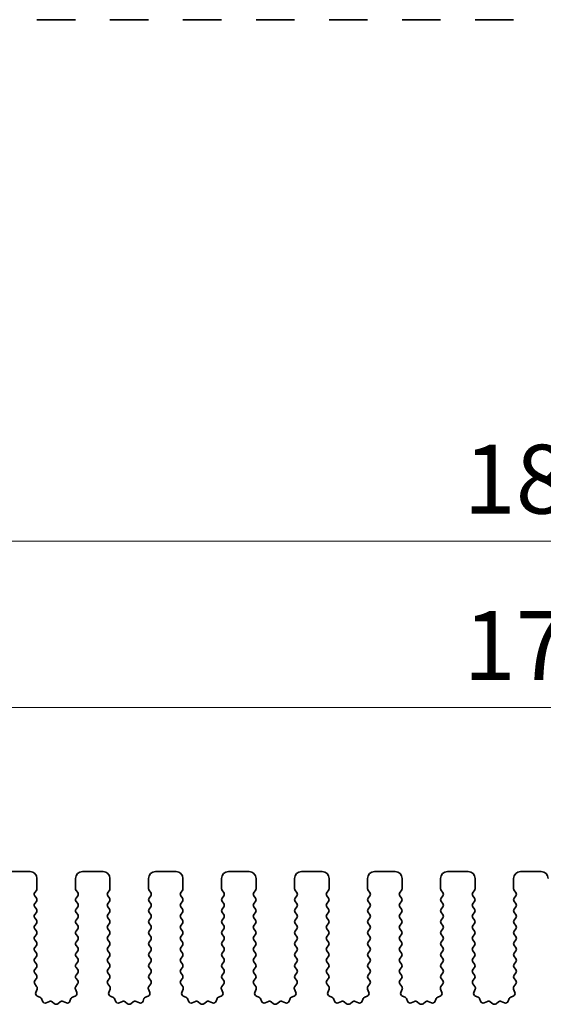
# Model space of a CAD drawing. Units: millimetres. Extents: x 29 to 4370, y 16 to 859.
# Drawn here: x 2331 to 2369, y 356 to 427 of the extents above; entities that cross this region are included whole.
import ezdxf

# ---------------------------------------------------------------- set-up
doc = ezdxf.new("R2010")
doc.units = ezdxf.units.MM
doc.header["$LTSCALE"] = 2
doc.layers.get('Defpoints').update_dxf_attribs({"lineweight": 25})
doc.layers.add('Dimension (ISO)', color=7, linetype='Continuous', lineweight=18)
doc.layers.add('Visible (ISO)', color=7, linetype='Continuous', lineweight=35)
doc.styles.add('Note Text (TK)', font='MS PGothic.ttf')
doc.dimstyles.new('Default - Method 1b (TK)', dxfattribs={"dimscale": 2, "dimtxt": 2.5, "dimasz": 2.5, "dimexe": 1, "dimexo": 1.5, "dimgap": 1, "dimtad": 1, "dimtoh": 1, "dimrnd": 1e-08, "dimdsep": 46, "dimtxsty": 'Note Text (TK)', "dimcen": 0.09, "dimdle": 5, "dimclrd": 100, "dimclre": 100, "dimclrt": 7, "dimadec": 1, "dimazin": 1, "dimtfac": 1, "dimtmove": 0, "dimatfit": 3, "dimfxl": 1, "dimtolj": 1, "dimlwd": -1, "dimlwe": -1, "dimarcsym": 0})

# ---------------------------------------------------------------- blocks, each defined once
blk = doc.blocks.new('*D44')
at = {"layer": 'Defpoints', "color": 0}
for p in [(2460.121, 389.487), (2275.121, 358.649), (2460.121, 358.649)]:
    blk.add_point(p, dxfattribs=at)
at = {"layer": 'Dimension (ISO)', "color": 100}
for p, q in [((2275.121, 361.649), (2275.121, 391.487)), ((2460.121, 361.649), (2460.121, 391.487)), ((2280.121, 389.487), (2455.121, 389.487))]:
    blk.add_line(p, q, dxfattribs=at)
for points in [[(2280.121, 390.32), (2280.121, 388.653), (2275.121, 389.487)], [(2455.121, 390.32), (2455.121, 388.653), (2460.121, 389.487)]]:
    blk.add_solid(points, dxfattribs=at)
at = {"layer": 'Dimension (ISO)', "color": 7, "insert": (2362.734, 393.987), "char_height": 5, "attachment_point": 4, "style": 'Note Text (TK)'}
blk.add_mtext('\\A1;185', dxfattribs=at)
blk = doc.blocks.new('*D45')
at = {"layer": 'Defpoints', "color": 0}
for p in [(2454.121, 377.409), (2281.121, 359.487), (2454.121, 359.487)]:
    blk.add_point(p, dxfattribs=at)
at = {"layer": 'Dimension (ISO)', "color": 100}
for p, q in [((2281.121, 362.487), (2281.121, 379.409)), ((2454.121, 362.487), (2454.121, 379.409)), ((2286.121, 377.409), (2449.121, 377.409))]:
    blk.add_line(p, q, dxfattribs=at)
for points in [[(2286.121, 378.242), (2286.121, 376.575), (2281.121, 377.409)], [(2449.121, 378.242), (2449.121, 376.575), (2454.121, 377.409)]]:
    blk.add_solid(points, dxfattribs=at)
at = {"layer": 'Dimension (ISO)', "color": 7, "insert": (2362.734, 381.909), "char_height": 5, "attachment_point": 4, "style": 'Note Text (TK)'}
blk.add_mtext('\\A1;173', dxfattribs=at)

msp = doc.modelspace()

# ---------------------------------------------------------------- linework, layer by layer
at = {"layer": 'Visible (ISO)'}
for p, q in [((2331.7922, 427.3627), (2331.7707, 427.3627)), ((2331.7922, 427.3627), (2331.7951, 427.3627)), ((2331.7951, 427.3627), (2331.9842, 427.3627)), ((2332.1016, 427.3627), (2331.9842, 427.3627)), ((2332.1016, 427.3627), (2332.1722, 427.3627)), ((2332.1722, 427.3627), (2332.4343, 427.3627)), ((2332.4343, 427.3627), (2332.6784, 427.3627)), ((2332.8759, 427.3627), (2332.6784, 427.3627)), ((2332.8759, 427.3627), (2333.0479, 427.3627)), ((2333.0479, 427.3627), (2333.2935, 427.3627)), ((2333.2935, 427.3627), (2333.4655, 427.3627)), ((2333.663, 427.3627), (2333.4655, 427.3627)), ((2333.663, 427.3627), (2333.9072, 427.3627)), ((2333.9072, 427.3627), (2334.1692, 427.3627)), ((2334.1692, 427.3627), (2334.2398, 427.3627)), ((2334.3573, 427.3627), (2334.2398, 427.3627)), ((2334.3573, 427.3627), (2334.5464, 427.3627)), ((2334.5464, 427.3627), (2334.5492, 427.3627)), ((2334.5707, 427.3627), (2334.5492, 427.3627)), ((2337.0922, 427.3627), (2337.0707, 427.3627)), ((2337.0922, 427.3627), (2337.0951, 427.3627)), ((2337.0951, 427.3627), (2337.2842, 427.3627)), ((2337.4016, 427.3627), (2337.2842, 427.3627)), ((2337.4016, 427.3627), (2337.4722, 427.3627)), ((2337.4722, 427.3627), (2337.7343, 427.3627)), ((2337.7343, 427.3627), (2337.9784, 427.3627)), ((2338.1759, 427.3627), (2337.9784, 427.3627)), ((2338.1759, 427.3627), (2338.3479, 427.3627)), ((2338.3479, 427.3627), (2338.5935, 427.3627)), ((2338.5935, 427.3627), (2338.7655, 427.3627)), ((2338.963, 427.3627), (2338.7655, 427.3627)), ((2338.963, 427.3627), (2339.2072, 427.3627)), ((2339.2072, 427.3627), (2339.4692, 427.3627)), ((2339.4692, 427.3627), (2339.5398, 427.3627)), ((2339.6573, 427.3627), (2339.5398, 427.3627)), ((2339.6573, 427.3627), (2339.8464, 427.3627)), ((2339.8464, 427.3627), (2339.8492, 427.3627)), ((2339.8707, 427.3627), (2339.8492, 427.3627)), ((2342.3922, 427.3627), (2342.3707, 427.3627)), ((2342.3922, 427.3627), (2342.3951, 427.3627)), ((2342.3951, 427.3627), (2342.5842, 427.3627)), ((2342.7016, 427.3627), (2342.5842, 427.3627)), ((2342.7016, 427.3627), (2342.7722, 427.3627)), ((2342.7722, 427.3627), (2343.0343, 427.3627)), ((2343.0343, 427.3627), (2343.2784, 427.3627)), ((2343.4759, 427.3627), (2343.2784, 427.3627)), ((2343.4759, 427.3627), (2343.6479, 427.3627)), ((2343.6479, 427.3627), (2343.8935, 427.3627)), ((2343.8935, 427.3627), (2344.0655, 427.3627)), ((2344.263, 427.3627), (2344.0655, 427.3627)), ((2344.263, 427.3627), (2344.5072, 427.3627)), ((2344.5072, 427.3627), (2344.7692, 427.3627)), ((2344.7692, 427.3627), (2344.8398, 427.3627)), ((2344.9573, 427.3627), (2344.8398, 427.3627)), ((2344.9573, 427.3627), (2345.1464, 427.3627)), ((2345.1464, 427.3627), (2345.1492, 427.3627)), ((2345.1707, 427.3627), (2345.1492, 427.3627)), ((2347.6922, 427.3627), (2347.6707, 427.3627)), ((2347.6922, 427.3627), (2347.6951, 427.3627)), ((2347.6951, 427.3627), (2347.8842, 427.3627)), ((2348.0016, 427.3627), (2347.8842, 427.3627)), ((2348.0016, 427.3627), (2348.0722, 427.3627)), ((2348.0722, 427.3627), (2348.3343, 427.3627)), ((2348.3343, 427.3627), (2348.5784, 427.3627)), ((2348.7759, 427.3627), (2348.5784, 427.3627)), ((2348.7759, 427.3627), (2348.9479, 427.3627)), ((2348.9479, 427.3627), (2349.1935, 427.3627)), ((2349.1935, 427.3627), (2349.3655, 427.3627)), ((2349.563, 427.3627), (2349.3655, 427.3627)), ((2349.563, 427.3627), (2349.8072, 427.3627)), ((2349.8072, 427.3627), (2350.0692, 427.3627)), ((2350.0692, 427.3627), (2350.1398, 427.3627)), ((2350.2573, 427.3627), (2350.1398, 427.3627)), ((2350.2573, 427.3627), (2350.4464, 427.3627)), ((2350.4464, 427.3627), (2350.4492, 427.3627)), ((2350.4707, 427.3627), (2350.4492, 427.3627)), ((2352.9922, 427.3627), (2352.9707, 427.3627)), ((2352.9922, 427.3627), (2352.9951, 427.3627)), ((2352.9951, 427.3627), (2353.1842, 427.3627)), ((2353.3016, 427.3627), (2353.1842, 427.3627)), ((2353.3016, 427.3627), (2353.3722, 427.3627)), ((2353.3722, 427.3627), (2353.6343, 427.3627)), ((2353.6343, 427.3627), (2353.8784, 427.3627)), ((2354.0759, 427.3627), (2353.8784, 427.3627)), ((2354.0759, 427.3627), (2354.2479, 427.3627)), ((2354.2479, 427.3627), (2354.4935, 427.3627)), ((2354.4935, 427.3627), (2354.6655, 427.3627)), ((2354.863, 427.3627), (2354.6655, 427.3627)), ((2354.863, 427.3627), (2355.1072, 427.3627)), ((2355.1072, 427.3627), (2355.3692, 427.3627)), ((2355.3692, 427.3627), (2355.4398, 427.3627)), ((2355.5573, 427.3627), (2355.4398, 427.3627)), ((2355.5573, 427.3627), (2355.7464, 427.3627)), ((2355.7464, 427.3627), (2355.7492, 427.3627)), ((2355.7707, 427.3627), (2355.7492, 427.3627)), ((2358.2922, 427.3627), (2358.2707, 427.3627)), ((2358.2922, 427.3627), (2358.2951, 427.3627)), ((2358.2951, 427.3627), (2358.4842, 427.3627)), ((2358.6016, 427.3627), (2358.4842, 427.3627)), ((2358.6016, 427.3627), (2358.6722, 427.3627)), ((2358.6722, 427.3627), (2358.9343, 427.3627)), ((2358.9343, 427.3627), (2359.1784, 427.3627)), ((2359.3759, 427.3627), (2359.1784, 427.3627)), ((2359.3759, 427.3627), (2359.5479, 427.3627)), ((2359.5479, 427.3627), (2359.7935, 427.3627)), ((2359.7935, 427.3627), (2359.9655, 427.3627)), ((2360.163, 427.3627), (2359.9655, 427.3627)), ((2360.163, 427.3627), (2360.4072, 427.3627)), ((2360.4072, 427.3627), (2360.6692, 427.3627)), ((2360.6692, 427.3627), (2360.7398, 427.3627)), ((2360.8573, 427.3627), (2360.7398, 427.3627)), ((2360.8573, 427.3627), (2361.0464, 427.3627)), ((2361.0464, 427.3627), (2361.0492, 427.3627)), ((2361.0707, 427.3627), (2361.0492, 427.3627)), ((2363.5922, 427.3627), (2363.5707, 427.3627)), ((2363.5922, 427.3627), (2363.5951, 427.3627)), ((2363.5951, 427.3627), (2363.7842, 427.3627)), ((2363.9016, 427.3627), (2363.7842, 427.3627)), ((2363.9016, 427.3627), (2363.9722, 427.3627)), ((2363.9722, 427.3627), (2364.2343, 427.3627)), ((2364.2343, 427.3627), (2364.4784, 427.3627)), ((2364.6759, 427.3627), (2364.4784, 427.3627)), ((2364.6759, 427.3627), (2364.8479, 427.3627)), ((2364.8479, 427.3627), (2365.0935, 427.3627)), ((2365.0935, 427.3627), (2365.2655, 427.3627)), ((2365.463, 427.3627), (2365.2655, 427.3627)), ((2365.463, 427.3627), (2365.7072, 427.3627)), ((2365.7072, 427.3627), (2365.9692, 427.3627)), ((2365.9692, 427.3627), (2366.0398, 427.3627)), ((2366.1573, 427.3627), (2366.0398, 427.3627)), ((2366.1573, 427.3627), (2366.3464, 427.3627)), ((2366.3464, 427.3627), (2366.3492, 427.3627)), ((2366.3707, 427.3627), (2366.3492, 427.3627)), ((2329.7707, 365.4866), (2331.2707, 365.4866)), ((2335.0707, 365.4866), (2336.5707, 365.4866)), ((2340.3707, 365.4866), (2341.8707, 365.4866)), ((2345.6707, 365.4866), (2347.1707, 365.4866)), ((2350.9707, 365.4866), (2352.4707, 365.4866)), ((2356.2707, 365.4866), (2357.7707, 365.4866)), ((2361.5707, 365.4866), (2363.0707, 365.4866)), ((2366.8707, 365.4866), (2368.3707, 365.4866)), ((2331.7707, 364.9866), (2331.7707, 364.2366)), ((2334.5707, 364.2366), (2334.5707, 364.9866)), ((2337.0707, 364.9866), (2337.0707, 364.2366)), ((2339.8707, 364.2366), (2339.8707, 364.9866)), ((2342.3707, 364.9866), (2342.3707, 364.2366)), ((2345.1707, 364.2366), (2345.1707, 364.9866)), ((2347.6707, 364.9866), (2347.6707, 364.2366)), ((2350.4707, 364.2366), (2350.4707, 364.9866)), ((2352.9707, 364.9866), (2352.9707, 364.2366)), ((2355.7707, 364.2366), (2355.7707, 364.9866)), ((2358.2707, 364.9866), (2358.2707, 364.2366)), ((2361.0707, 364.2366), (2361.0707, 364.9866)), ((2363.5707, 364.9866), (2363.5707, 364.2366)), ((2366.3707, 364.2366), (2366.3707, 364.9866)), ((2331.7307, 364.1166), (2331.6107, 363.9566)), ((2334.7307, 363.9566), (2334.6107, 364.1166)), ((2337.0307, 364.1166), (2336.9107, 363.9566)), ((2340.0307, 363.9566), (2339.9107, 364.1166)), ((2342.3307, 364.1166), (2342.2107, 363.9566)), ((2345.3307, 363.9566), (2345.2107, 364.1166)), ((2347.6307, 364.1166), (2347.5107, 363.9566)), ((2350.6307, 363.9566), (2350.5107, 364.1166)), ((2352.9307, 364.1166), (2352.8107, 363.9566)), ((2355.9307, 363.9566), (2355.8107, 364.1166)), ((2358.2307, 364.1166), (2358.1107, 363.9566)), ((2361.2307, 363.9566), (2361.1107, 364.1166)), ((2363.5307, 364.1166), (2363.4107, 363.9566)), ((2366.5307, 363.9566), (2366.4107, 364.1166)), ((2331.6107, 363.7166), (2331.7307, 363.5566)), ((2334.6107, 363.5566), (2334.7307, 363.7166)), ((2336.9107, 363.7166), (2337.0307, 363.5566)), ((2339.9107, 363.5566), (2340.0307, 363.7166)), ((2342.2107, 363.7166), (2342.3307, 363.5566)), ((2345.2107, 363.5566), (2345.3307, 363.7166)), ((2347.5107, 363.7166), (2347.6307, 363.5566)), ((2350.5107, 363.5566), (2350.6307, 363.7166)), ((2352.8107, 363.7166), (2352.9307, 363.5566)), ((2355.8107, 363.5566), (2355.9307, 363.7166)), ((2358.1107, 363.7166), (2358.2307, 363.5566)), ((2361.1107, 363.5566), (2361.2307, 363.7166)), ((2363.4107, 363.7166), (2363.5307, 363.5566)), ((2366.4107, 363.5566), (2366.5307, 363.7166)), ((2331.7307, 363.3166), (2331.6107, 363.1566)), ((2331.6107, 362.9166), (2331.7307, 362.7566)), ((2334.7307, 363.1566), (2334.6107, 363.3166)), ((2334.6107, 362.7566), (2334.7307, 362.9166)), ((2337.0307, 363.3166), (2336.9107, 363.1566)), ((2336.9107, 362.9166), (2337.0307, 362.7566)), ((2340.0307, 363.1566), (2339.9107, 363.3166)), ((2339.9107, 362.7566), (2340.0307, 362.9166)), ((2342.3307, 363.3166), (2342.2107, 363.1566)), ((2342.2107, 362.9166), (2342.3307, 362.7566)), ((2345.3307, 363.1566), (2345.2107, 363.3166)), ((2345.2107, 362.7566), (2345.3307, 362.9166)), ((2347.6307, 363.3166), (2347.5107, 363.1566)), ((2347.5107, 362.9166), (2347.6307, 362.7566)), ((2350.6307, 363.1566), (2350.5107, 363.3166)), ((2350.5107, 362.7566), (2350.6307, 362.9166)), ((2352.9307, 363.3166), (2352.8107, 363.1566)), ((2352.8107, 362.9166), (2352.9307, 362.7566)), ((2355.9307, 363.1566), (2355.8107, 363.3166)), ((2355.8107, 362.7566), (2355.9307, 362.9166)), ((2358.2307, 363.3166), (2358.1107, 363.1566)), ((2358.1107, 362.9166), (2358.2307, 362.7566)), ((2361.2307, 363.1566), (2361.1107, 363.3166)), ((2361.1107, 362.7566), (2361.2307, 362.9166)), ((2363.5307, 363.3166), (2363.4107, 363.1566)), ((2363.4107, 362.9166), (2363.5307, 362.7566)), ((2366.5307, 363.1566), (2366.4107, 363.3166)), ((2366.4107, 362.7566), (2366.5307, 362.9166)), ((2331.7307, 362.5166), (2331.6107, 362.3566)), ((2331.6107, 362.1166), (2331.7307, 361.9566)), ((2334.7307, 362.3566), (2334.6107, 362.5166)), ((2334.6107, 361.9566), (2334.7307, 362.1166)), ((2337.0307, 362.5166), (2336.9107, 362.3566)), ((2336.9107, 362.1166), (2337.0307, 361.9566)), ((2340.0307, 362.3566), (2339.9107, 362.5166)), ((2339.9107, 361.9566), (2340.0307, 362.1166)), ((2342.3307, 362.5166), (2342.2107, 362.3566)), ((2342.2107, 362.1166), (2342.3307, 361.9566)), ((2345.3307, 362.3566), (2345.2107, 362.5166)), ((2345.2107, 361.9566), (2345.3307, 362.1166)), ((2347.6307, 362.5166), (2347.5107, 362.3566)), ((2347.5107, 362.1166), (2347.6307, 361.9566)), ((2350.6307, 362.3566), (2350.5107, 362.5166)), ((2350.5107, 361.9566), (2350.6307, 362.1166)), ((2352.9307, 362.5166), (2352.8107, 362.3566)), ((2352.8107, 362.1166), (2352.9307, 361.9566)), ((2355.9307, 362.3566), (2355.8107, 362.5166)), ((2355.8107, 361.9566), (2355.9307, 362.1166)), ((2358.2307, 362.5166), (2358.1107, 362.3566)), ((2358.1107, 362.1166), (2358.2307, 361.9566)), ((2361.2307, 362.3566), (2361.1107, 362.5166)), ((2361.1107, 361.9566), (2361.2307, 362.1166)), ((2363.5307, 362.5166), (2363.4107, 362.3566)), ((2363.4107, 362.1166), (2363.5307, 361.9566)), ((2366.5307, 362.3566), (2366.4107, 362.5166)), ((2366.4107, 361.9566), (2366.5307, 362.1166)), ((2331.7307, 361.7166), (2331.6107, 361.5566)), ((2331.6107, 361.3166), (2331.7307, 361.1566)), ((2334.7307, 361.5566), (2334.6107, 361.7166)), ((2334.6107, 361.1566), (2334.7307, 361.3166)), ((2337.0307, 361.7166), (2336.9107, 361.5566)), ((2336.9107, 361.3166), (2337.0307, 361.1566)), ((2340.0307, 361.5566), (2339.9107, 361.7166)), ((2339.9107, 361.1566), (2340.0307, 361.3166)), ((2342.3307, 361.7166), (2342.2107, 361.5566)), ((2342.2107, 361.3166), (2342.3307, 361.1566)), ((2345.3307, 361.5566), (2345.2107, 361.7166)), ((2345.2107, 361.1566), (2345.3307, 361.3166)), ((2347.6307, 361.7166), (2347.5107, 361.5566)), ((2347.5107, 361.3166), (2347.6307, 361.1566)), ((2350.6307, 361.5566), (2350.5107, 361.7166)), ((2350.5107, 361.1566), (2350.6307, 361.3166)), ((2352.9307, 361.7166), (2352.8107, 361.5566)), ((2352.8107, 361.3166), (2352.9307, 361.1566)), ((2355.9307, 361.5566), (2355.8107, 361.7166)), ((2355.8107, 361.1566), (2355.9307, 361.3166)), ((2358.2307, 361.7166), (2358.1107, 361.5566)), ((2358.1107, 361.3166), (2358.2307, 361.1566)), ((2361.2307, 361.5566), (2361.1107, 361.7166)), ((2361.1107, 361.1566), (2361.2307, 361.3166)), ((2363.5307, 361.7166), (2363.4107, 361.5566)), ((2363.4107, 361.3166), (2363.5307, 361.1566)), ((2366.5307, 361.5566), (2366.4107, 361.7166)), ((2366.4107, 361.1566), (2366.5307, 361.3166)), ((2331.7307, 360.9166), (2331.6107, 360.7566)), ((2331.6107, 360.5166), (2331.7307, 360.3566)), ((2334.7307, 360.7566), (2334.6107, 360.9166)), ((2334.6107, 360.3566), (2334.7307, 360.5166)), ((2337.0307, 360.9166), (2336.9107, 360.7566)), ((2336.9107, 360.5166), (2337.0307, 360.3566)), ((2340.0307, 360.7566), (2339.9107, 360.9166)), ((2339.9107, 360.3566), (2340.0307, 360.5166)), ((2342.3307, 360.9166), (2342.2107, 360.7566)), ((2342.2107, 360.5166), (2342.3307, 360.3566)), ((2345.3307, 360.7566), (2345.2107, 360.9166)), ((2345.2107, 360.3566), (2345.3307, 360.5166)), ((2347.6307, 360.9166), (2347.5107, 360.7566)), ((2347.5107, 360.5166), (2347.6307, 360.3566)), ((2350.6307, 360.7566), (2350.5107, 360.9166)), ((2350.5107, 360.3566), (2350.6307, 360.5166)), ((2352.9307, 360.9166), (2352.8107, 360.7566)), ((2352.8107, 360.5166), (2352.9307, 360.3566)), ((2355.9307, 360.7566), (2355.8107, 360.9166)), ((2355.8107, 360.3566), (2355.9307, 360.5166)), ((2358.2307, 360.9166), (2358.1107, 360.7566)), ((2358.1107, 360.5166), (2358.2307, 360.3566)), ((2361.2307, 360.7566), (2361.1107, 360.9166)), ((2361.1107, 360.3566), (2361.2307, 360.5166)), ((2363.5307, 360.9166), (2363.4107, 360.7566)), ((2363.4107, 360.5166), (2363.5307, 360.3566)), ((2366.5307, 360.7566), (2366.4107, 360.9166)), ((2366.4107, 360.3566), (2366.5307, 360.5166)), ((2331.7307, 360.1166), (2331.6107, 359.9566)), ((2334.7307, 359.9566), (2334.6107, 360.1166)), ((2337.0307, 360.1166), (2336.9107, 359.9566)), ((2340.0307, 359.9566), (2339.9107, 360.1166)), ((2342.3307, 360.1166), (2342.2107, 359.9566)), ((2345.3307, 359.9566), (2345.2107, 360.1166)), ((2347.6307, 360.1166), (2347.5107, 359.9566)), ((2350.6307, 359.9566), (2350.5107, 360.1166)), ((2352.9307, 360.1166), (2352.8107, 359.9566)), ((2355.9307, 359.9566), (2355.8107, 360.1166)), ((2358.2307, 360.1166), (2358.1107, 359.9566)), ((2361.2307, 359.9566), (2361.1107, 360.1166)), ((2363.5307, 360.1166), (2363.4107, 359.9566)), ((2366.5307, 359.9566), (2366.4107, 360.1166)), ((2331.6107, 359.7166), (2331.7307, 359.5566)), ((2331.7307, 359.3166), (2331.6107, 359.1566)), ((2334.6107, 359.5566), (2334.7307, 359.7166)), ((2334.7307, 359.1566), (2334.6107, 359.3166)), ((2336.9107, 359.7166), (2337.0307, 359.5566)), ((2337.0307, 359.3166), (2336.9107, 359.1566)), ((2339.9107, 359.5566), (2340.0307, 359.7166)), ((2340.0307, 359.1566), (2339.9107, 359.3166)), ((2342.2107, 359.7166), (2342.3307, 359.5566)), ((2342.3307, 359.3166), (2342.2107, 359.1566)), ((2345.2107, 359.5566), (2345.3307, 359.7166)), ((2345.3307, 359.1566), (2345.2107, 359.3166)), ((2347.5107, 359.7166), (2347.6307, 359.5566)), ((2347.6307, 359.3166), (2347.5107, 359.1566)), ((2350.5107, 359.5566), (2350.6307, 359.7166)), ((2350.6307, 359.1566), (2350.5107, 359.3166)), ((2352.8107, 359.7166), (2352.9307, 359.5566)), ((2352.9307, 359.3166), (2352.8107, 359.1566)), ((2355.8107, 359.5566), (2355.9307, 359.7166)), ((2355.9307, 359.1566), (2355.8107, 359.3166)), ((2358.1107, 359.7166), (2358.2307, 359.5566)), ((2358.2307, 359.3166), (2358.1107, 359.1566)), ((2361.1107, 359.5566), (2361.2307, 359.7166)), ((2361.2307, 359.1566), (2361.1107, 359.3166)), ((2363.4107, 359.7166), (2363.5307, 359.5566)), ((2363.5307, 359.3166), (2363.4107, 359.1566)), ((2366.4107, 359.5566), (2366.5307, 359.7166)), ((2366.5307, 359.1566), (2366.4107, 359.3166)), ((2331.6107, 358.9166), (2331.7307, 358.7566)), ((2331.7307, 358.5166), (2331.6107, 358.3566)), ((2334.6107, 358.7566), (2334.7307, 358.9166)), ((2334.7307, 358.3566), (2334.6107, 358.5166)), ((2336.9107, 358.9166), (2337.0307, 358.7566)), ((2337.0307, 358.5166), (2336.9107, 358.3566)), ((2339.9107, 358.7566), (2340.0307, 358.9166)), ((2340.0307, 358.3566), (2339.9107, 358.5166)), ((2342.2107, 358.9166), (2342.3307, 358.7566)), ((2342.3307, 358.5166), (2342.2107, 358.3566)), ((2345.2107, 358.7566), (2345.3307, 358.9166)), ((2345.3307, 358.3566), (2345.2107, 358.5166)), ((2347.5107, 358.9166), (2347.6307, 358.7566)), ((2347.6307, 358.5166), (2347.5107, 358.3566)), ((2350.5107, 358.7566), (2350.6307, 358.9166)), ((2350.6307, 358.3566), (2350.5107, 358.5166)), ((2352.8107, 358.9166), (2352.9307, 358.7566)), ((2352.9307, 358.5166), (2352.8107, 358.3566)), ((2355.8107, 358.7566), (2355.9307, 358.9166)), ((2355.9307, 358.3566), (2355.8107, 358.5166)), ((2358.1107, 358.9166), (2358.2307, 358.7566)), ((2358.2307, 358.5166), (2358.1107, 358.3566)), ((2361.1107, 358.7566), (2361.2307, 358.9166)), ((2361.2307, 358.3566), (2361.1107, 358.5166)), ((2363.4107, 358.9166), (2363.5307, 358.7566)), ((2363.5307, 358.5166), (2363.4107, 358.3566)), ((2366.4107, 358.7566), (2366.5307, 358.9166)), ((2366.5307, 358.3566), (2366.4107, 358.5166)), ((2331.6107, 358.1166), (2331.7307, 357.9566)), ((2331.7307, 357.7166), (2331.6124, 357.5588)), ((2334.6107, 357.9566), (2334.7307, 358.1166)), ((2334.7291, 357.5588), (2334.6107, 357.7166)), ((2336.9107, 358.1166), (2337.0307, 357.9566)), ((2337.0307, 357.7166), (2336.9124, 357.5588)), ((2339.9107, 357.9566), (2340.0307, 358.1166)), ((2340.0291, 357.5588), (2339.9107, 357.7166)), ((2342.2107, 358.1166), (2342.3307, 357.9566)), ((2342.3307, 357.7166), (2342.2124, 357.5588)), ((2345.2107, 357.9566), (2345.3307, 358.1166)), ((2345.3291, 357.5588), (2345.2107, 357.7166)), ((2347.5107, 358.1166), (2347.6307, 357.9566)), ((2347.6307, 357.7166), (2347.5124, 357.5588)), ((2350.5107, 357.9566), (2350.6307, 358.1166)), ((2350.6291, 357.5588), (2350.5107, 357.7166)), ((2352.8107, 358.1166), (2352.9307, 357.9566)), ((2352.9307, 357.7166), (2352.8124, 357.5588)), ((2355.8107, 357.9566), (2355.9307, 358.1166)), ((2355.9291, 357.5588), (2355.8107, 357.7166)), ((2358.1107, 358.1166), (2358.2307, 357.9566)), ((2358.2307, 357.7166), (2358.1124, 357.5588)), ((2361.1107, 357.9566), (2361.2307, 358.1166)), ((2361.2291, 357.5588), (2361.1107, 357.7166)), ((2363.4107, 358.1166), (2363.5307, 357.9566)), ((2363.5307, 357.7166), (2363.4124, 357.5588)), ((2366.4107, 357.9566), (2366.5307, 358.1166)), ((2366.5291, 357.5588), (2366.4107, 357.7166)), ((2331.6145, 357.316), (2331.7501, 357.1418)), ((2331.7778, 356.9443), (2331.6795, 356.7002)), ((2334.662, 356.7002), (2334.5637, 356.9443)), ((2334.5914, 357.1418), (2334.7269, 357.316)), ((2336.9145, 357.316), (2337.0501, 357.1418)), ((2337.0778, 356.9443), (2336.9795, 356.7002)), ((2339.962, 356.7002), (2339.8637, 356.9443)), ((2339.8914, 357.1418), (2340.0269, 357.316)), ((2342.2145, 357.316), (2342.3501, 357.1418)), ((2342.3778, 356.9443), (2342.2795, 356.7002)), ((2345.262, 356.7002), (2345.1637, 356.9443)), ((2345.1914, 357.1418), (2345.3269, 357.316)), ((2347.5145, 357.316), (2347.6501, 357.1418)), ((2347.6778, 356.9443), (2347.5795, 356.7002)), ((2350.562, 356.7002), (2350.4637, 356.9443)), ((2350.4914, 357.1418), (2350.6269, 357.316)), ((2352.8145, 357.316), (2352.9501, 357.1418)), ((2352.9778, 356.9443), (2352.8795, 356.7002)), ((2355.862, 356.7002), (2355.7637, 356.9443)), ((2355.7914, 357.1418), (2355.9269, 357.316)), ((2358.1145, 357.316), (2358.2501, 357.1418)), ((2358.2778, 356.9443), (2358.1795, 356.7002)), ((2361.162, 356.7002), (2361.0637, 356.9443)), ((2361.0914, 357.1418), (2361.2269, 357.316)), ((2363.4145, 357.316), (2363.5501, 357.1418)), ((2363.5778, 356.9443), (2363.4795, 356.7002)), ((2366.462, 356.7002), (2366.3637, 356.9443)), ((2366.3914, 357.1418), (2366.5269, 357.316)), ((2331.7951, 356.4381), (2331.9842, 356.3675)), ((2332.1016, 356.2501), (2332.1722, 356.0609)), ((2334.1692, 356.0609), (2334.2398, 356.2501)), ((2334.3573, 356.3675), (2334.5464, 356.4381)), ((2337.0951, 356.4381), (2337.2842, 356.3675)), ((2337.4016, 356.2501), (2337.4722, 356.0609)), ((2339.4692, 356.0609), (2339.5398, 356.2501)), ((2339.6573, 356.3675), (2339.8464, 356.4381)), ((2342.3951, 356.4381), (2342.5842, 356.3675)), ((2342.7016, 356.2501), (2342.7722, 356.0609)), ((2344.7692, 356.0609), (2344.8398, 356.2501)), ((2344.9573, 356.3675), (2345.1464, 356.4381)), ((2347.6951, 356.4381), (2347.8842, 356.3675)), ((2348.0016, 356.2501), (2348.0722, 356.0609)), ((2350.0692, 356.0609), (2350.1398, 356.2501)), ((2350.2573, 356.3675), (2350.4464, 356.4381)), ((2352.9951, 356.4381), (2353.1842, 356.3675)), ((2353.3016, 356.2501), (2353.3722, 356.0609)), ((2355.3692, 356.0609), (2355.4398, 356.2501)), ((2355.5573, 356.3675), (2355.7464, 356.4381)), ((2358.2951, 356.4381), (2358.4842, 356.3675)), ((2358.6016, 356.2501), (2358.6722, 356.0609)), ((2360.6692, 356.0609), (2360.7398, 356.2501)), ((2360.8573, 356.3675), (2361.0464, 356.4381)), ((2363.5951, 356.4381), (2363.7842, 356.3675)), ((2363.9016, 356.2501), (2363.9722, 356.0609)), ((2365.9692, 356.0609), (2366.0398, 356.2501)), ((2366.1573, 356.3675), (2366.3464, 356.4381)), ((2332.4343, 355.9454), (2332.6784, 356.0436)), ((2332.8759, 356.016), (2333.0479, 355.8822)), ((2333.2935, 355.8822), (2333.4655, 356.016)), ((2333.663, 356.0436), (2333.9072, 355.9454)), ((2337.7343, 355.9454), (2337.9784, 356.0436)), ((2338.1759, 356.016), (2338.3479, 355.8822)), ((2338.5935, 355.8822), (2338.7655, 356.016)), ((2338.963, 356.0436), (2339.2072, 355.9454)), ((2343.0343, 355.9454), (2343.2784, 356.0436)), ((2343.4759, 356.016), (2343.6479, 355.8822)), ((2343.8935, 355.8822), (2344.0655, 356.016)), ((2344.263, 356.0436), (2344.5072, 355.9454)), ((2348.3343, 355.9454), (2348.5784, 356.0436)), ((2348.7759, 356.016), (2348.9479, 355.8822)), ((2349.1935, 355.8822), (2349.3655, 356.016)), ((2349.563, 356.0436), (2349.8072, 355.9454)), ((2353.6343, 355.9454), (2353.8784, 356.0436)), ((2354.0759, 356.016), (2354.2479, 355.8822)), ((2354.4935, 355.8822), (2354.6655, 356.016)), ((2354.863, 356.0436), (2355.1072, 355.9454)), ((2358.9343, 355.9454), (2359.1784, 356.0436)), ((2359.3759, 356.016), (2359.5479, 355.8822)), ((2359.7935, 355.8822), (2359.9655, 356.016)), ((2360.163, 356.0436), (2360.4072, 355.9454)), ((2364.2343, 355.9454), (2364.4784, 356.0436)), ((2364.6759, 356.016), (2364.8479, 355.8822)), ((2365.0935, 355.8822), (2365.2655, 356.016)), ((2365.463, 356.0436), (2365.7072, 355.9454))]:
    msp.add_line(p, q, dxfattribs=at)
for centre, radius, start, end in [((2331.2707, 364.9866), 0.5, 0, 90), ((2335.0707, 364.9866), 0.5, 90, 180), ((2336.5707, 364.9866), 0.5, 0, 90), ((2340.3707, 364.9866), 0.5, 90, 180), ((2341.8707, 364.9866), 0.5, 0, 90), ((2345.6707, 364.9866), 0.5, 90, 180), ((2347.1707, 364.9866), 0.5, 0, 90), ((2350.9707, 364.9866), 0.5, 90, 180), ((2352.4707, 364.9866), 0.5, 0, 90), ((2356.2707, 364.9866), 0.5, 90, 180), ((2357.7707, 364.9866), 0.5, 0, 90), ((2361.5707, 364.9866), 0.5, 90, 180), ((2363.0707, 364.9866), 0.5, 0, 90), ((2366.8707, 364.9866), 0.5, 90, 180), ((2368.3707, 364.9866), 0.5, 0, 90), ((2331.5707, 364.2366), 0.2, 323.130102, 0), ((2334.7707, 364.2366), 0.2, 180, 216.869898), ((2336.8707, 364.2366), 0.2, 323.130102, 0), ((2340.0707, 364.2366), 0.2, 180, 216.869898), ((2342.1707, 364.2366), 0.2, 323.130102, 0), ((2345.3707, 364.2366), 0.2, 180, 216.869898), ((2347.4707, 364.2366), 0.2, 323.130102, 0), ((2350.6707, 364.2366), 0.2, 180, 216.869898), ((2352.7707, 364.2366), 0.2, 323.130102, 0), ((2355.9707, 364.2366), 0.2, 180, 216.869898), ((2358.0707, 364.2366), 0.2, 323.130102, 0), ((2361.2707, 364.2366), 0.2, 180, 216.869898), ((2363.3707, 364.2366), 0.2, 323.130102, 0), ((2366.5707, 364.2366), 0.2, 180, 216.869898), ((2331.7707, 363.8366), 0.2, 143.130102, 216.869898), ((2331.5707, 363.4366), 0.2, 323.130102, 36.869898), ((2334.7707, 363.4366), 0.2, 143.130102, 216.869898), ((2334.5707, 363.8366), 0.2, 323.130102, 36.869898), ((2337.0707, 363.8366), 0.2, 143.130102, 216.869898), ((2336.8707, 363.4366), 0.2, 323.130102, 36.869898), ((2340.0707, 363.4366), 0.2, 143.130102, 216.869898), ((2339.8707, 363.8366), 0.2, 323.130102, 36.869898), ((2342.3707, 363.8366), 0.2, 143.130102, 216.869898), ((2342.1707, 363.4366), 0.2, 323.130102, 36.869898), ((2345.3707, 363.4366), 0.2, 143.130102, 216.869898), ((2345.1707, 363.8366), 0.2, 323.130102, 36.869898), ((2347.6707, 363.8366), 0.2, 143.130102, 216.869898), ((2347.4707, 363.4366), 0.2, 323.130102, 36.869898), ((2350.6707, 363.4366), 0.2, 143.130102, 216.869898), ((2350.4707, 363.8366), 0.2, 323.130102, 36.869898), ((2352.9707, 363.8366), 0.2, 143.130102, 216.869898), ((2352.7707, 363.4366), 0.2, 323.130102, 36.869898), ((2355.9707, 363.4366), 0.2, 143.130102, 216.869898), ((2355.7707, 363.8366), 0.2, 323.130102, 36.869898), ((2358.2707, 363.8366), 0.2, 143.130102, 216.869898), ((2358.0707, 363.4366), 0.2, 323.130102, 36.869898), ((2361.2707, 363.4366), 0.2, 143.130102, 216.869898), ((2361.0707, 363.8366), 0.2, 323.130102, 36.869898), ((2363.5707, 363.8366), 0.2, 143.130102, 216.869898), ((2363.3707, 363.4366), 0.2, 323.130102, 36.869898), ((2366.5707, 363.4366), 0.2, 143.130102, 216.869898), ((2366.3707, 363.8366), 0.2, 323.130102, 36.869898), ((2331.7707, 363.0366), 0.2, 143.130102, 216.869898), ((2331.5707, 362.6366), 0.2, 323.130102, 36.869898), ((2334.7707, 362.6366), 0.2, 143.130102, 216.869898), ((2334.5707, 363.0366), 0.2, 323.130102, 36.869898), ((2337.0707, 363.0366), 0.2, 143.130102, 216.869898), ((2336.8707, 362.6366), 0.2, 323.130102, 36.869898), ((2340.0707, 362.6366), 0.2, 143.130102, 216.869898), ((2339.8707, 363.0366), 0.2, 323.130102, 36.869898), ((2342.3707, 363.0366), 0.2, 143.130102, 216.869898), ((2342.1707, 362.6366), 0.2, 323.130102, 36.869898), ((2345.3707, 362.6366), 0.2, 143.130102, 216.869898), ((2345.1707, 363.0366), 0.2, 323.130102, 36.869898), ((2347.6707, 363.0366), 0.2, 143.130102, 216.869898), ((2347.4707, 362.6366), 0.2, 323.130102, 36.869898), ((2350.6707, 362.6366), 0.2, 143.130102, 216.869898), ((2350.4707, 363.0366), 0.2, 323.130102, 36.869898), ((2352.9707, 363.0366), 0.2, 143.130102, 216.869898), ((2352.7707, 362.6366), 0.2, 323.130102, 36.869898), ((2355.9707, 362.6366), 0.2, 143.130102, 216.869898), ((2355.7707, 363.0366), 0.2, 323.130102, 36.869898), ((2358.2707, 363.0366), 0.2, 143.130102, 216.869898), ((2358.0707, 362.6366), 0.2, 323.130102, 36.869898), ((2361.2707, 362.6366), 0.2, 143.130102, 216.869898), ((2361.0707, 363.0366), 0.2, 323.130102, 36.869898), ((2363.5707, 363.0366), 0.2, 143.130102, 216.869898), ((2363.3707, 362.6366), 0.2, 323.130102, 36.869898), ((2366.5707, 362.6366), 0.2, 143.130102, 216.869898), ((2366.3707, 363.0366), 0.2, 323.130102, 36.869898), ((2331.7707, 362.2366), 0.2, 143.130102, 216.869898), ((2331.5707, 361.8366), 0.2, 323.130102, 36.869898), ((2334.7707, 361.8366), 0.2, 143.130102, 216.869898), ((2334.5707, 362.2366), 0.2, 323.130102, 36.869898), ((2337.0707, 362.2366), 0.2, 143.130102, 216.869898), ((2336.8707, 361.8366), 0.2, 323.130102, 36.869898), ((2340.0707, 361.8366), 0.2, 143.130102, 216.869898), ((2339.8707, 362.2366), 0.2, 323.130102, 36.869898), ((2342.3707, 362.2366), 0.2, 143.130102, 216.869898), ((2342.1707, 361.8366), 0.2, 323.130102, 36.869898), ((2345.3707, 361.8366), 0.2, 143.130102, 216.869898), ((2345.1707, 362.2366), 0.2, 323.130102, 36.869898), ((2347.6707, 362.2366), 0.2, 143.130102, 216.869898), ((2347.4707, 361.8366), 0.2, 323.130102, 36.869898), ((2350.6707, 361.8366), 0.2, 143.130102, 216.869898), ((2350.4707, 362.2366), 0.2, 323.130102, 36.869898), ((2352.9707, 362.2366), 0.2, 143.130102, 216.869898), ((2352.7707, 361.8366), 0.2, 323.130102, 36.869898), ((2355.9707, 361.8366), 0.2, 143.130102, 216.869898), ((2355.7707, 362.2366), 0.2, 323.130102, 36.869898), ((2358.2707, 362.2366), 0.2, 143.130102, 216.869898), ((2358.0707, 361.8366), 0.2, 323.130102, 36.869898), ((2361.2707, 361.8366), 0.2, 143.130102, 216.869898), ((2361.0707, 362.2366), 0.2, 323.130102, 36.869898), ((2363.5707, 362.2366), 0.2, 143.130102, 216.869898), ((2363.3707, 361.8366), 0.2, 323.130102, 36.869898), ((2366.5707, 361.8366), 0.2, 143.130102, 216.869898), ((2366.3707, 362.2366), 0.2, 323.130102, 36.869898), ((2331.7707, 361.4366), 0.2, 143.130102, 216.869898), ((2334.5707, 361.4366), 0.2, 323.130102, 36.869898), ((2337.0707, 361.4366), 0.2, 143.130102, 216.869898), ((2339.8707, 361.4366), 0.2, 323.130102, 36.869898), ((2342.3707, 361.4366), 0.2, 143.130102, 216.869898), ((2345.1707, 361.4366), 0.2, 323.130102, 36.869898), ((2347.6707, 361.4366), 0.2, 143.130102, 216.869898), ((2350.4707, 361.4366), 0.2, 323.130102, 36.869898), ((2352.9707, 361.4366), 0.2, 143.130102, 216.869898), ((2355.7707, 361.4366), 0.2, 323.130102, 36.869898), ((2358.2707, 361.4366), 0.2, 143.130102, 216.869898), ((2361.0707, 361.4366), 0.2, 323.130102, 36.869898), ((2363.5707, 361.4366), 0.2, 143.130102, 216.869898), ((2366.3707, 361.4366), 0.2, 323.130102, 36.869898), ((2331.7707, 360.6366), 0.2, 143.130102, 216.869898), ((2331.5707, 361.0366), 0.2, 323.130102, 36.869898), ((2334.7707, 361.0366), 0.2, 143.130102, 216.869898), ((2334.5707, 360.6366), 0.2, 323.130102, 36.869898), ((2337.0707, 360.6366), 0.2, 143.130102, 216.869898), ((2336.8707, 361.0366), 0.2, 323.130102, 36.869898), ((2340.0707, 361.0366), 0.2, 143.130102, 216.869898), ((2339.8707, 360.6366), 0.2, 323.130102, 36.869898), ((2342.3707, 360.6366), 0.2, 143.130102, 216.869898), ((2342.1707, 361.0366), 0.2, 323.130102, 36.869898), ((2345.3707, 361.0366), 0.2, 143.130102, 216.869898), ((2345.1707, 360.6366), 0.2, 323.130102, 36.869898), ((2347.6707, 360.6366), 0.2, 143.130102, 216.869898), ((2347.4707, 361.0366), 0.2, 323.130102, 36.869898), ((2350.6707, 361.0366), 0.2, 143.130102, 216.869898), ((2350.4707, 360.6366), 0.2, 323.130102, 36.869898), ((2352.9707, 360.6366), 0.2, 143.130102, 216.869898), ((2352.7707, 361.0366), 0.2, 323.130102, 36.869898), ((2355.9707, 361.0366), 0.2, 143.130102, 216.869898), ((2355.7707, 360.6366), 0.2, 323.130102, 36.869898), ((2358.2707, 360.6366), 0.2, 143.130102, 216.869898), ((2358.0707, 361.0366), 0.2, 323.130102, 36.869898), ((2361.2707, 361.0366), 0.2, 143.130102, 216.869898), ((2361.0707, 360.6366), 0.2, 323.130102, 36.869898), ((2363.5707, 360.6366), 0.2, 143.130102, 216.869898), ((2363.3707, 361.0366), 0.2, 323.130102, 36.869898), ((2366.5707, 361.0366), 0.2, 143.130102, 216.869898), ((2366.3707, 360.6366), 0.2, 323.130102, 36.869898), ((2331.7707, 359.8366), 0.2, 143.130102, 216.869898), ((2331.5707, 360.2366), 0.2, 323.130102, 36.869898), ((2334.7707, 360.2366), 0.2, 143.130102, 216.869898), ((2334.5707, 359.8366), 0.2, 323.130102, 36.869898), ((2337.0707, 359.8366), 0.2, 143.130102, 216.869898), ((2336.8707, 360.2366), 0.2, 323.130102, 36.869898), ((2340.0707, 360.2366), 0.2, 143.130102, 216.869898), ((2339.8707, 359.8366), 0.2, 323.130102, 36.869898), ((2342.3707, 359.8366), 0.2, 143.130102, 216.869898), ((2342.1707, 360.2366), 0.2, 323.130102, 36.869898), ((2345.3707, 360.2366), 0.2, 143.130102, 216.869898), ((2345.1707, 359.8366), 0.2, 323.130102, 36.869898), ((2347.6707, 359.8366), 0.2, 143.130102, 216.869898), ((2347.4707, 360.2366), 0.2, 323.130102, 36.869898), ((2350.6707, 360.2366), 0.2, 143.130102, 216.869898), ((2350.4707, 359.8366), 0.2, 323.130102, 36.869898), ((2352.9707, 359.8366), 0.2, 143.130102, 216.869898), ((2352.7707, 360.2366), 0.2, 323.130102, 36.869898), ((2355.9707, 360.2366), 0.2, 143.130102, 216.869898), ((2355.7707, 359.8366), 0.2, 323.130102, 36.869898), ((2358.2707, 359.8366), 0.2, 143.130102, 216.869898), ((2358.0707, 360.2366), 0.2, 323.130102, 36.869898), ((2361.2707, 360.2366), 0.2, 143.130102, 216.869898), ((2361.0707, 359.8366), 0.2, 323.130102, 36.869898), ((2363.5707, 359.8366), 0.2, 143.130102, 216.869898), ((2363.3707, 360.2366), 0.2, 323.130102, 36.869898), ((2366.5707, 360.2366), 0.2, 143.130102, 216.869898), ((2366.3707, 359.8366), 0.2, 323.130102, 36.869898), ((2331.7707, 359.0366), 0.2, 143.130102, 216.869898), ((2331.5707, 359.4366), 0.2, 323.130102, 36.869898), ((2334.7707, 359.4366), 0.2, 143.130102, 216.869898), ((2334.5707, 359.0366), 0.2, 323.130102, 36.869898), ((2337.0707, 359.0366), 0.2, 143.130102, 216.869898), ((2336.8707, 359.4366), 0.2, 323.130102, 36.869898), ((2340.0707, 359.4366), 0.2, 143.130102, 216.869898), ((2339.8707, 359.0366), 0.2, 323.130102, 36.869898), ((2342.3707, 359.0366), 0.2, 143.130102, 216.869898), ((2342.1707, 359.4366), 0.2, 323.130102, 36.869898), ((2345.3707, 359.4366), 0.2, 143.130102, 216.869898), ((2345.1707, 359.0366), 0.2, 323.130102, 36.869898), ((2347.6707, 359.0366), 0.2, 143.130102, 216.869898), ((2347.4707, 359.4366), 0.2, 323.130102, 36.869898), ((2350.6707, 359.4366), 0.2, 143.130102, 216.869898), ((2350.4707, 359.0366), 0.2, 323.130102, 36.869898), ((2352.9707, 359.0366), 0.2, 143.130102, 216.869898), ((2352.7707, 359.4366), 0.2, 323.130102, 36.869898), ((2355.9707, 359.4366), 0.2, 143.130102, 216.869898), ((2355.7707, 359.0366), 0.2, 323.130102, 36.869898), ((2358.2707, 359.0366), 0.2, 143.130102, 216.869898), ((2358.0707, 359.4366), 0.2, 323.130102, 36.869898), ((2361.2707, 359.4366), 0.2, 143.130102, 216.869898), ((2361.0707, 359.0366), 0.2, 323.130102, 36.869898), ((2363.5707, 359.0366), 0.2, 143.130102, 216.869898), ((2363.3707, 359.4366), 0.2, 323.130102, 36.869898), ((2366.5707, 359.4366), 0.2, 143.130102, 216.869898), ((2366.3707, 359.0366), 0.2, 323.130102, 36.869898), ((2331.7707, 358.2366), 0.2, 143.130102, 216.869898), ((2331.5707, 358.6366), 0.2, 323.130102, 36.869898), ((2334.7707, 358.6366), 0.2, 143.130102, 216.869898), ((2334.5707, 358.2366), 0.2, 323.130102, 36.869898), ((2337.0707, 358.2366), 0.2, 143.130102, 216.869898), ((2336.8707, 358.6366), 0.2, 323.130102, 36.869898), ((2340.0707, 358.6366), 0.2, 143.130102, 216.869898), ((2339.8707, 358.2366), 0.2, 323.130102, 36.869898), ((2342.3707, 358.2366), 0.2, 143.130102, 216.869898), ((2342.1707, 358.6366), 0.2, 323.130102, 36.869898), ((2345.3707, 358.6366), 0.2, 143.130102, 216.869898), ((2345.1707, 358.2366), 0.2, 323.130102, 36.869898), ((2347.6707, 358.2366), 0.2, 143.130102, 216.869898), ((2347.4707, 358.6366), 0.2, 323.130102, 36.869898), ((2350.6707, 358.6366), 0.2, 143.130102, 216.869898), ((2350.4707, 358.2366), 0.2, 323.130102, 36.869898), ((2352.9707, 358.2366), 0.2, 143.130102, 216.869898), ((2352.7707, 358.6366), 0.2, 323.130102, 36.869898), ((2355.9707, 358.6366), 0.2, 143.130102, 216.869898), ((2355.7707, 358.2366), 0.2, 323.130102, 36.869898), ((2358.2707, 358.2366), 0.2, 143.130102, 216.869898), ((2358.0707, 358.6366), 0.2, 323.130102, 36.869898), ((2361.2707, 358.6366), 0.2, 143.130102, 216.869898), ((2361.0707, 358.2366), 0.2, 323.130102, 36.869898), ((2363.5707, 358.2366), 0.2, 143.130102, 216.869898), ((2363.3707, 358.6366), 0.2, 323.130102, 36.869898), ((2366.5707, 358.6366), 0.2, 143.130102, 216.869898), ((2366.3707, 358.2366), 0.2, 323.130102, 36.869898), ((2331.5707, 357.8366), 0.2, 323.130102, 36.869898), ((2334.7707, 357.8366), 0.2, 143.130102, 216.869898), ((2336.8707, 357.8366), 0.2, 323.130102, 36.869898), ((2340.0707, 357.8366), 0.2, 143.130102, 216.869898), ((2342.1707, 357.8366), 0.2, 323.130102, 36.869898), ((2345.3707, 357.8366), 0.2, 143.130102, 216.869898), ((2347.4707, 357.8366), 0.2, 323.130102, 36.869898), ((2350.6707, 357.8366), 0.2, 143.130102, 216.869898), ((2352.7707, 357.8366), 0.2, 323.130102, 36.869898), ((2355.9707, 357.8366), 0.2, 143.130102, 216.869898), ((2358.0707, 357.8366), 0.2, 323.130102, 36.869898), ((2361.2707, 357.8366), 0.2, 143.130102, 216.869898), ((2363.3707, 357.8366), 0.2, 323.130102, 36.869898), ((2366.5707, 357.8366), 0.2, 143.130102, 216.869898), ((2331.7724, 357.4388), 0.2, 143.130102, 217.881812), ((2331.5922, 357.019), 0.2, 338.069777, 37.881812), ((2334.7492, 357.019), 0.2, 142.118188, 201.930223), ((2334.5691, 357.4388), 0.2, 322.118188, 36.869898), ((2337.0724, 357.4388), 0.2, 143.130102, 217.881812), ((2336.8922, 357.019), 0.2, 338.069777, 37.881812), ((2340.0492, 357.019), 0.2, 142.118188, 201.930223), ((2339.8691, 357.4388), 0.2, 322.118188, 36.869898), ((2342.3724, 357.4388), 0.2, 143.130102, 217.881812), ((2342.1922, 357.019), 0.2, 338.069777, 37.881812), ((2345.3492, 357.019), 0.2, 142.118188, 201.930223), ((2345.1691, 357.4388), 0.2, 322.118188, 36.869898), ((2347.6724, 357.4388), 0.2, 143.130102, 217.881812), ((2347.4922, 357.019), 0.2, 338.069777, 37.881812), ((2350.6492, 357.019), 0.2, 142.118188, 201.930223), ((2350.4691, 357.4388), 0.2, 322.118188, 36.869898), ((2352.9724, 357.4388), 0.2, 143.130102, 217.881812), ((2352.7922, 357.019), 0.2, 338.069777, 37.881812), ((2355.9492, 357.019), 0.2, 142.118188, 201.930223), ((2355.7691, 357.4388), 0.2, 322.118188, 36.869898), ((2358.2724, 357.4388), 0.2, 143.130102, 217.881812), ((2358.0922, 357.019), 0.2, 338.069777, 37.881812), ((2361.2492, 357.019), 0.2, 142.118188, 201.930223), ((2361.0691, 357.4388), 0.2, 322.118188, 36.869898), ((2363.5724, 357.4388), 0.2, 143.130102, 217.881812), ((2363.3922, 357.019), 0.2, 338.069777, 37.881812), ((2366.5492, 357.019), 0.2, 142.118188, 201.930223), ((2366.3691, 357.4388), 0.2, 322.118188, 36.869898), ((2331.865, 356.6255), 0.2, 158.069777, 249.530233), ((2331.9142, 356.1801), 0.2, 20.469767, 69.530233), ((2334.4272, 356.1801), 0.2, 110.469767, 159.530233), ((2334.4764, 356.6255), 0.2, 290.469767, 21.930223), ((2337.165, 356.6255), 0.2, 158.069777, 249.530233), ((2337.2142, 356.1801), 0.2, 20.469767, 69.530233), ((2339.7272, 356.1801), 0.2, 110.469767, 159.530233), ((2339.7764, 356.6255), 0.2, 290.469767, 21.930223), ((2342.465, 356.6255), 0.2, 158.069777, 249.530233), ((2342.5142, 356.1801), 0.2, 20.469767, 69.530233), ((2345.0272, 356.1801), 0.2, 110.469767, 159.530233), ((2345.0764, 356.6255), 0.2, 290.469767, 21.930223), ((2347.765, 356.6255), 0.2, 158.069777, 249.530233), ((2347.8142, 356.1801), 0.2, 20.469767, 69.530233), ((2350.3272, 356.1801), 0.2, 110.469767, 159.530233), ((2350.3764, 356.6255), 0.2, 290.469767, 21.930223), ((2353.065, 356.6255), 0.2, 158.069777, 249.530233), ((2353.1142, 356.1801), 0.2, 20.469767, 69.530233), ((2355.6272, 356.1801), 0.2, 110.469767, 159.530233), ((2355.6764, 356.6255), 0.2, 290.469767, 21.930223), ((2358.365, 356.6255), 0.2, 158.069777, 249.530233), ((2358.4142, 356.1801), 0.2, 20.469767, 69.530233), ((2360.9272, 356.1801), 0.2, 110.469767, 159.530233), ((2360.9764, 356.6255), 0.2, 290.469767, 21.930223), ((2363.665, 356.6255), 0.2, 158.069777, 249.530233), ((2363.7142, 356.1801), 0.2, 20.469767, 69.530233), ((2366.2272, 356.1801), 0.2, 110.469767, 159.530233), ((2366.2764, 356.6255), 0.2, 290.469767, 21.930223), ((2332.3596, 356.1309), 0.2, 200.469767, 291.930223), ((2332.7531, 355.8581), 0.2, 52.118188, 111.930223), ((2333.1707, 356.04), 0.2, 232.118188, 307.881812), ((2333.5884, 355.8581), 0.2, 68.069777, 127.881812), ((2333.9819, 356.1309), 0.2, 248.069777, 339.530233), ((2337.6596, 356.1309), 0.2, 200.469767, 291.930223), ((2338.0531, 355.8581), 0.2, 52.118188, 111.930223), ((2338.4707, 356.04), 0.2, 232.118188, 307.881812), ((2338.8884, 355.8581), 0.2, 68.069777, 127.881812), ((2339.2819, 356.1309), 0.2, 248.069777, 339.530233), ((2342.9596, 356.1309), 0.2, 200.469767, 291.930223), ((2343.3531, 355.8581), 0.2, 52.118188, 111.930223), ((2343.7707, 356.04), 0.2, 232.118188, 307.881812), ((2344.1884, 355.8581), 0.2, 68.069777, 127.881812), ((2344.5819, 356.1309), 0.2, 248.069777, 339.530233), ((2348.2596, 356.1309), 0.2, 200.469767, 291.930223), ((2348.6531, 355.8581), 0.2, 52.118188, 111.930223), ((2349.0707, 356.04), 0.2, 232.118188, 307.881812), ((2349.4884, 355.8581), 0.2, 68.069777, 127.881812), ((2349.8819, 356.1309), 0.2, 248.069777, 339.530233), ((2353.5596, 356.1309), 0.2, 200.469767, 291.930223), ((2353.9531, 355.8581), 0.2, 52.118188, 111.930223), ((2354.3707, 356.04), 0.2, 232.118188, 307.881812), ((2354.7884, 355.8581), 0.2, 68.069777, 127.881812), ((2355.1819, 356.1309), 0.2, 248.069777, 339.530233), ((2358.8596, 356.1309), 0.2, 200.469767, 291.930223), ((2359.2531, 355.8581), 0.2, 52.118188, 111.930223), ((2359.6707, 356.04), 0.2, 232.118188, 307.881812), ((2360.0884, 355.8581), 0.2, 68.069777, 127.881812), ((2360.4819, 356.1309), 0.2, 248.069777, 339.530233), ((2364.1596, 356.1309), 0.2, 200.469767, 291.930223), ((2364.5531, 355.8581), 0.2, 52.118188, 111.930223), ((2364.9707, 356.04), 0.2, 232.118188, 307.881812), ((2365.3884, 355.8581), 0.2, 68.069777, 127.881812), ((2365.7819, 356.1309), 0.2, 248.069777, 339.530233)]:
    msp.add_arc(centre, radius, start, end, dxfattribs=at)

# ---------------------------------------------------------------- dimensions: what is measured, and where the dimension line sits
at = {"layer": 'Dimension (ISO)', "color": 100}
dim = msp.add_linear_dim(base=(2460.1207, 389.4866), p1=(2275.1207, 358.649), p2=(2460.1207, 358.649), dimstyle='Default - Method 1b (TK)', override={"dimtoh": 0, "dimtofl": 0, "dimatfit": 1}, dxfattribs=at)
dim.commit()
dim.dimension.update_dxf_attribs({"geometry": '*D44', "text_midpoint": (2367.6207, 389.4866), "dimtype": 160})
dim = msp.add_linear_dim(base=(2454.1207, 377.4088), p1=(2281.1207, 359.4866), p2=(2454.1207, 359.4866), angle=180, dimstyle='Default - Method 1b (TK)', override={"dimgap": 1, "dimtoh": 0, "dimdec": 2, "dimtol": 0, "dimlim": 0, "dimtp": 0, "dimtm": 0, "dimtdec": 2, "dimtofl": 0, "dimatfit": 1}, dxfattribs=at)
dim.commit()
dim.dimension.update_dxf_attribs({"geometry": '*D45', "text_midpoint": (2367.6207, 377.4088), "dimtype": 160})

doc.saveas('drawing.dxf')
